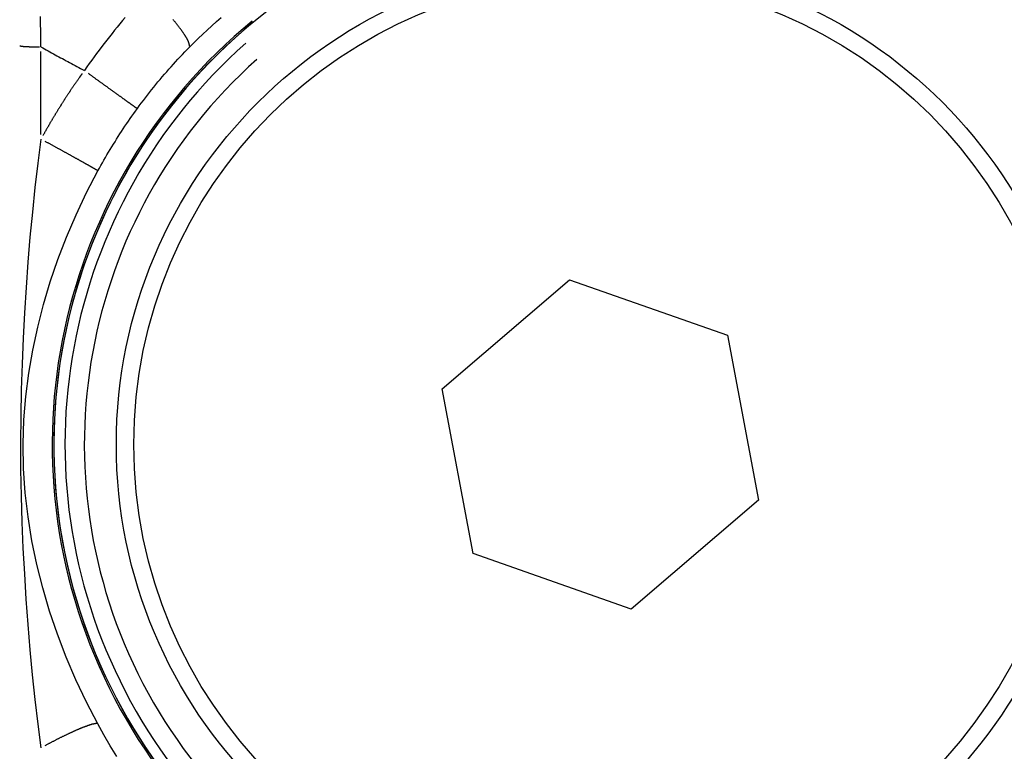
# Model space of a CAD drawing. Extents: x 0 to 763, y 0 to 576.
# Drawn here: x 210 to 220, y 482 to 489 of the extents above; entities that cross this region are included whole.
import ezdxf

# ---------------------------------------------------------------- set-up
doc = ezdxf.new("R2010")
doc.units = 0
doc.header["$LTSCALE"] = 4.3
doc.layers.add('AM_0', color=2, linetype='CONTINUOUS')
doc.layers.add('AM_4', color=3, linetype='CONTINUOUS')

msp = doc.modelspace()

# ---------------------------------------------------------------- linework, layer by layer
at = {"layer": 'AM_0'}
for p, q in [((214.072, 485.547), (215.387, 486.674)), ((215.387, 486.674), (217.021, 486.1)), ((217.021, 486.1), (217.34, 484.397)), ((214.392, 483.844), (214.072, 485.547)), ((217.34, 484.397), (216.025, 483.27)), ((216.025, 483.27), (214.392, 483.844))]:
    msp.add_line(p, q, dxfattribs=at)
for radius in [5, 4.82]:
    msp.add_circle((215.706, 484.972), radius, dxfattribs=at)
msp.add_arc((215.706, 484.972), 5.646, 120.866, 291.8636, dxfattribs=at)
at = {"layer": 'AM_4'}
msp.add_line((209.927, 488.174), (209.927, 489.032), dxfattribs=at)
at = {"layer": 'AM_4', "flags": 128}
for points in [[(209.927, 489.08), (209.926, 489.124), (209.926, 489.169), (209.925, 489.214), (209.924, 489.258), (209.923, 489.303), (209.923, 489.348), (209.922, 489.392)], [(210.798, 489.385), (210.77, 489.352), (210.743, 489.319), (210.715, 489.285), (210.688, 489.252), (210.661, 489.218), (210.634, 489.184), (210.608, 489.15), (210.581, 489.116), (210.555, 489.082), (210.528, 489.047), (210.502, 489.012), (210.477, 488.977), (210.451, 488.942), (210.426, 488.907), (210.4, 488.872), (210.375, 488.836)], [(211.461, 489.076), (211.506, 489.121), (211.552, 489.166), (211.599, 489.21), (211.646, 489.254), (211.693, 489.298), (211.742, 489.341), (211.79, 489.384)], [(209.927, 489.08), (209.945, 489.069), (209.964, 489.059), (209.982, 489.049), (210, 489.039), (210.018, 489.029), (210.037, 489.019), (210.055, 489.008), (210.074, 488.998), (210.092, 488.988), (210.111, 488.978), (210.13, 488.968), (210.148, 488.958), (210.167, 488.948), (210.186, 488.937), (210.204, 488.927), (210.223, 488.917), (210.242, 488.907), (210.261, 488.897), (210.28, 488.887), (210.299, 488.877), (210.318, 488.867), (210.337, 488.856), (210.356, 488.846), (210.375, 488.836)], [(210.923, 488.443), (210.943, 488.471), (210.964, 488.499), (210.985, 488.527), (211.006, 488.555), (211.027, 488.582), (211.048, 488.61), (211.07, 488.637), (211.092, 488.664), (211.114, 488.691), (211.136, 488.718), (211.158, 488.744), (211.18, 488.771), (211.203, 488.797), (211.226, 488.823), (211.248, 488.849), (211.271, 488.875), (211.295, 488.901), (211.318, 488.926), (211.341, 488.952), (211.365, 488.977), (211.389, 489.002), (211.412, 489.027), (211.436, 489.051), (211.461, 489.076)], [(210.515, 487.799), (210.531, 487.826), (210.546, 487.854), (210.562, 487.882), (210.578, 487.91), (210.593, 487.937), (210.609, 487.964), (210.626, 487.992), (210.642, 488.019), (210.658, 488.046), (210.675, 488.073), (210.692, 488.1), (210.709, 488.127), (210.726, 488.154), (210.743, 488.181), (210.76, 488.207), (210.778, 488.234), (210.795, 488.26), (210.813, 488.287), (210.831, 488.313), (210.849, 488.339), (210.867, 488.365), (210.885, 488.391), (210.904, 488.417), (210.923, 488.443)], [(209.927, 488.126), (209.895, 487.879), (209.865, 487.627), (209.838, 487.372), (209.813, 487.114), (209.792, 486.855), (209.773, 486.594), (209.756, 486.332), (209.743, 486.069), (209.732, 485.804), (209.723, 485.536), (209.718, 485.264), (209.715, 484.989), (209.717, 484.712), (209.722, 484.438), (209.73, 484.168), (209.741, 483.901), (209.755, 483.636), (209.771, 483.373), (209.79, 483.111), (209.813, 482.851), (209.837, 482.592), (209.865, 482.336), (209.895, 482.084), (209.927, 481.837)], [(210.513, 482.086), (210.396, 482.31), (210.287, 482.54), (210.187, 482.775), (210.096, 483.011), (210.016, 483.25), (209.945, 483.491), (209.885, 483.733), (209.834, 483.978), (209.794, 484.224), (209.764, 484.472), (209.746, 484.723), (209.742, 484.976), (209.75, 485.225), (209.771, 485.469), (209.802, 485.709), (209.843, 485.947), (209.893, 486.183), (209.953, 486.417), (210.022, 486.651), (210.102, 486.884), (210.191, 487.115), (210.29, 487.346), (210.398, 487.574), (210.515, 487.799)], [(210.712, 481.748), (210.643, 481.859), (210.577, 481.972), (210.513, 482.086)]]:
    msp.add_lwpolyline(points, dxfattribs=at)
at = {"layer": 'AM_4'}
for points in [[(211.463, 489.086, 0), (211.463, 489.088, 0), (211.463, 489.089, 0), (211.463, 489.091, 0), (211.462, 489.093, 0), (211.462, 489.095, 0), (211.462, 489.097, 0), (211.462, 489.099, 0), (211.461, 489.101, 0), (211.461, 489.103, 0), (211.46, 489.105, 0), (211.46, 489.107, 0), (211.459, 489.109, 0), (211.458, 489.112, 0), (211.458, 489.114, 0), (211.457, 489.117, 0), (211.456, 489.119, 0), (211.455, 489.122, 0), (211.454, 489.124, 0), (211.453, 489.127, 0), (211.452, 489.129, 0), (211.451, 489.132, 0), (211.45, 489.135, 0), (211.448, 489.138, 0), (211.447, 489.141, 0), (211.446, 489.144, 0), (211.444, 489.147, 0), (211.443, 489.15, 0), (211.441, 489.153, 0), (211.44, 489.156, 0), (211.438, 489.159, 0), (211.436, 489.162, 0), (211.434, 489.166, 0), (211.433, 489.169, 0), (211.431, 489.172, 0), (211.429, 489.176, 0), (211.427, 489.179, 0), (211.425, 489.183, 0), (211.422, 489.186, 0), (211.42, 489.19, 0), (211.418, 489.193, 0), (211.416, 489.197, 0), (211.413, 489.201, 0), (211.411, 489.204, 0), (211.409, 489.208, 0), (211.406, 489.212, 0), (211.403, 489.216, 0), (211.401, 489.22, 0), (211.398, 489.224, 0), (211.396, 489.228, 0), (211.393, 489.232, 0), (211.39, 489.236, 0), (211.387, 489.24, 0), (211.384, 489.244, 0), (211.381, 489.248, 0), (211.378, 489.252, 0), (211.375, 489.256, 0), (211.372, 489.261, 0), (211.369, 489.265, 0), (211.366, 489.269, 0), (211.362, 489.274, 0), (211.359, 489.278, 0), (211.356, 489.282, 0), (211.352, 489.287, 0), (211.349, 489.291, 0), (211.345, 489.296, 0), (211.342, 489.3, 0), (211.338, 489.305, 0), (211.335, 489.31, 0), (211.331, 489.314, 0), (211.327, 489.319, 0), (211.324, 489.323, 0), (211.32, 489.328, 0), (211.316, 489.333, 0), (211.312, 489.337, 0), (211.308, 489.342, 0), (211.304, 489.347, 0), (211.3, 489.352, 0), (211.296, 489.357, 0), (211.292, 489.361, 0)], [(209.707, 489.092, 0), (209.707, 489.092, 0), (209.707, 489.092, 0), (209.708, 489.092, 0), (209.708, 489.092, 0), (209.708, 489.091, 0), (209.709, 489.091, 0), (209.709, 489.091, 0), (209.709, 489.091, 0), (209.71, 489.091, 0), (209.71, 489.091, 0), (209.711, 489.09, 0), (209.711, 489.09, 0), (209.712, 489.09, 0), (209.712, 489.09, 0), (209.713, 489.09, 0), (209.714, 489.09, 0), (209.714, 489.09, 0), (209.715, 489.089, 0), (209.716, 489.089, 0), (209.716, 489.089, 0), (209.717, 489.089, 0), (209.718, 489.089, 0), (209.719, 489.089, 0), (209.719, 489.088, 0), (209.72, 489.088, 0), (209.721, 489.088, 0), (209.722, 489.088, 0), (209.723, 489.088, 0), (209.724, 489.088, 0), (209.725, 489.088, 0), (209.726, 489.087, 0), (209.727, 489.087, 0), (209.728, 489.087, 0), (209.729, 489.087, 0), (209.73, 489.087, 0), (209.731, 489.087, 0), (209.733, 489.087, 0), (209.734, 489.086, 0), (209.735, 489.086, 0), (209.736, 489.086, 0), (209.737, 489.086, 0), (209.739, 489.086, 0), (209.74, 489.086, 0), (209.741, 489.086, 0), (209.743, 489.085, 0), (209.744, 489.085, 0), (209.745, 489.085, 0), (209.747, 489.085, 0), (209.748, 489.085, 0), (209.75, 489.085, 0), (209.751, 489.085, 0), (209.753, 489.085, 0), (209.754, 489.084, 0), (209.756, 489.084, 0), (209.757, 489.084, 0), (209.759, 489.084, 0), (209.761, 489.084, 0), (209.762, 489.084, 0), (209.764, 489.084, 0), (209.766, 489.084, 0), (209.767, 489.083, 0), (209.769, 489.083, 0), (209.771, 489.083, 0), (209.772, 489.083, 0), (209.774, 489.083, 0), (209.776, 489.083, 0), (209.778, 489.083, 0), (209.78, 489.083, 0), (209.781, 489.083, 0), (209.783, 489.082, 0), (209.785, 489.082, 0), (209.787, 489.082, 0), (209.789, 489.082, 0), (209.791, 489.082, 0), (209.793, 489.082, 0), (209.795, 489.082, 0), (209.797, 489.082, 0), (209.799, 489.082, 0), (209.801, 489.082, 0), (209.803, 489.082, 0), (209.805, 489.081, 0), (209.807, 489.081, 0), (209.809, 489.081, 0), (209.811, 489.081, 0), (209.813, 489.081, 0), (209.815, 489.081, 0), (209.817, 489.081, 0), (209.819, 489.081, 0), (209.821, 489.081, 0), (209.823, 489.081, 0), (209.826, 489.081, 0), (209.828, 489.081, 0), (209.83, 489.081, 0), (209.832, 489.08, 0), (209.834, 489.08, 0), (209.836, 489.08, 0), (209.839, 489.08, 0), (209.841, 489.08, 0), (209.843, 489.08, 0), (209.845, 489.08, 0), (209.848, 489.08, 0), (209.85, 489.08, 0), (209.852, 489.08, 0), (209.854, 489.08, 0), (209.857, 489.08, 0), (209.859, 489.08, 0), (209.861, 489.08, 0), (209.864, 489.08, 0), (209.866, 489.08, 0), (209.868, 489.08, 0), (209.871, 489.08, 0), (209.873, 489.08, 0), (209.875, 489.08, 0), (209.878, 489.08, 0), (209.88, 489.08, 0), (209.882, 489.08, 0), (209.885, 489.08, 0), (209.887, 489.08, 0), (209.889, 489.08, 0), (209.892, 489.08, 0), (209.894, 489.08, 0), (209.896, 489.08, 0), (209.899, 489.08, 0), (209.901, 489.08, 0), (209.903, 489.08, 0), (209.906, 489.08, 0), (209.908, 489.08, 0), (209.91, 489.08, 0)], [(210.351, 488.802, 0), (210.347, 488.797, 0), (210.344, 488.792, 0), (210.341, 488.788, 0), (210.337, 488.783, 0), (210.334, 488.778, 0), (210.33, 488.773, 0), (210.327, 488.768, 0), (210.323, 488.764, 0), (210.32, 488.759, 0), (210.317, 488.754, 0), (210.313, 488.749, 0), (210.31, 488.744, 0), (210.307, 488.739, 0), (210.303, 488.734, 0), (210.3, 488.73, 0), (210.296, 488.725, 0), (210.293, 488.72, 0), (210.29, 488.715, 0), (210.286, 488.71, 0), (210.283, 488.705, 0), (210.28, 488.7, 0), (210.276, 488.696, 0), (210.273, 488.691, 0), (210.27, 488.686, 0), (210.266, 488.681, 0), (210.263, 488.676, 0), (210.26, 488.671, 0), (210.256, 488.666, 0), (210.253, 488.661, 0), (210.25, 488.657, 0), (210.246, 488.652, 0), (210.243, 488.647, 0), (210.24, 488.642, 0), (210.237, 488.637, 0), (210.233, 488.632, 0), (210.23, 488.627, 0), (210.227, 488.622, 0), (210.223, 488.617, 0), (210.22, 488.612, 0), (210.217, 488.607, 0), (210.214, 488.603, 0), (210.21, 488.598, 0), (210.207, 488.593, 0), (210.204, 488.588, 0), (210.201, 488.583, 0), (210.197, 488.578, 0), (210.194, 488.573, 0), (210.191, 488.568, 0), (210.188, 488.563, 0), (210.184, 488.558, 0), (210.181, 488.553, 0), (210.178, 488.548, 0), (210.175, 488.543, 0), (210.172, 488.538, 0), (210.168, 488.533, 0), (210.165, 488.528, 0), (210.162, 488.523, 0), (210.159, 488.518, 0), (210.156, 488.513, 0), (210.153, 488.508, 0), (210.149, 488.503, 0), (210.146, 488.498, 0), (210.143, 488.493, 0), (210.14, 488.488, 0), (210.137, 488.483, 0), (210.134, 488.478, 0), (210.13, 488.473, 0), (210.127, 488.468, 0), (210.124, 488.463, 0), (210.121, 488.458, 0), (210.118, 488.453, 0), (210.115, 488.448, 0), (210.112, 488.443, 0), (210.109, 488.438, 0), (210.105, 488.433, 0), (210.102, 488.428, 0), (210.099, 488.423, 0), (210.096, 488.418, 0), (210.093, 488.413, 0), (210.09, 488.408, 0), (210.087, 488.403, 0), (210.084, 488.398, 0), (210.081, 488.393, 0), (210.078, 488.388, 0), (210.075, 488.383, 0), (210.072, 488.378, 0), (210.069, 488.373, 0), (210.065, 488.368, 0), (210.062, 488.363, 0), (210.059, 488.358, 0), (210.056, 488.353, 0), (210.053, 488.348, 0), (210.05, 488.342, 0), (210.047, 488.337, 0), (210.044, 488.332, 0), (210.041, 488.327, 0), (210.038, 488.322, 0), (210.035, 488.317, 0), (210.032, 488.312, 0), (210.029, 488.307, 0), (210.026, 488.302, 0), (210.023, 488.297, 0), (210.02, 488.292, 0), (210.017, 488.287, 0), (210.014, 488.281, 0), (210.011, 488.276, 0), (210.008, 488.271, 0), (210.006, 488.266, 0), (210.003, 488.261, 0), (210, 488.256, 0), (209.997, 488.251, 0), (209.994, 488.246, 0), (209.991, 488.24, 0), (209.988, 488.235, 0), (209.985, 488.23, 0), (209.982, 488.225, 0), (209.979, 488.22, 0), (209.976, 488.215, 0), (209.973, 488.21, 0), (209.97, 488.205, 0), (209.967, 488.199, 0), (209.965, 488.194, 0), (209.962, 488.189, 0), (209.959, 488.184, 0), (209.956, 488.179, 0), (209.953, 488.174, 0), (209.95, 488.168, 0), (209.947, 488.163, 0)], [(210.415, 488.808, 0), (210.42, 488.804, 0), (210.426, 488.799, 0), (210.431, 488.795, 0), (210.437, 488.791, 0), (210.442, 488.787, 0), (210.448, 488.783, 0), (210.454, 488.779, 0), (210.459, 488.775, 0), (210.465, 488.771, 0), (210.47, 488.767, 0), (210.476, 488.763, 0), (210.481, 488.759, 0), (210.487, 488.755, 0), (210.492, 488.751, 0), (210.498, 488.747, 0), (210.503, 488.743, 0), (210.509, 488.739, 0), (210.514, 488.735, 0), (210.52, 488.731, 0), (210.525, 488.727, 0), (210.531, 488.723, 0), (210.536, 488.72, 0), (210.542, 488.716, 0), (210.547, 488.712, 0), (210.553, 488.708, 0), (210.558, 488.704, 0), (210.563, 488.7, 0), (210.569, 488.696, 0), (210.574, 488.692, 0), (210.579, 488.688, 0), (210.585, 488.685, 0), (210.59, 488.681, 0), (210.595, 488.677, 0), (210.6, 488.673, 0), (210.606, 488.669, 0), (210.611, 488.666, 0), (210.616, 488.662, 0), (210.621, 488.658, 0), (210.626, 488.654, 0), (210.631, 488.651, 0), (210.637, 488.647, 0), (210.642, 488.643, 0), (210.647, 488.64, 0), (210.652, 488.636, 0), (210.657, 488.633, 0), (210.662, 488.629, 0), (210.666, 488.625, 0), (210.671, 488.622, 0), (210.676, 488.618, 0), (210.681, 488.615, 0), (210.686, 488.612, 0), (210.691, 488.608, 0), (210.695, 488.605, 0), (210.7, 488.601, 0), (210.705, 488.598, 0), (210.709, 488.595, 0), (210.714, 488.591, 0), (210.718, 488.588, 0), (210.723, 488.585, 0), (210.727, 488.582, 0), (210.732, 488.578, 0), (210.736, 488.575, 0), (210.741, 488.572, 0), (210.745, 488.569, 0), (210.749, 488.566, 0), (210.754, 488.563, 0), (210.758, 488.56, 0), (210.762, 488.557, 0), (210.766, 488.554, 0), (210.77, 488.551, 0), (210.774, 488.548, 0), (210.778, 488.545, 0), (210.782, 488.542, 0), (210.786, 488.54, 0), (210.79, 488.537, 0), (210.794, 488.534, 0), (210.797, 488.531, 0), (210.801, 488.529, 0), (210.805, 488.526, 0), (210.808, 488.524, 0), (210.812, 488.521, 0), (210.815, 488.518, 0), (210.819, 488.516, 0), (210.822, 488.513, 0), (210.826, 488.511, 0), (210.829, 488.509, 0), (210.832, 488.506, 0), (210.836, 488.504, 0), (210.839, 488.502, 0), (210.842, 488.5, 0), (210.845, 488.497, 0), (210.848, 488.495, 0), (210.851, 488.493, 0), (210.854, 488.491, 0), (210.857, 488.489, 0), (210.859, 488.487, 0), (210.862, 488.485, 0), (210.865, 488.483, 0), (210.867, 488.481, 0), (210.87, 488.48, 0), (210.873, 488.478, 0), (210.875, 488.476, 0), (210.877, 488.474, 0), (210.88, 488.473, 0), (210.882, 488.471, 0), (210.884, 488.469, 0), (210.886, 488.468, 0), (210.889, 488.466, 0), (210.891, 488.465, 0), (210.893, 488.464, 0), (210.894, 488.462, 0), (210.896, 488.461, 0), (210.898, 488.46, 0), (210.9, 488.458, 0), (210.902, 488.457, 0), (210.903, 488.456, 0), (210.905, 488.455, 0), (210.906, 488.454, 0), (210.908, 488.453, 0), (210.909, 488.452, 0), (210.91, 488.451, 0), (210.912, 488.45, 0), (210.913, 488.449, 0), (210.914, 488.449, 0), (210.915, 488.448, 0), (210.916, 488.447, 0), (210.917, 488.447, 0), (210.918, 488.446, 0)], [(210.511, 487.802, 0), (210.51, 487.802, 0), (210.509, 487.803, 0), (210.508, 487.803, 0), (210.507, 487.804, 0), (210.506, 487.805, 0), (210.505, 487.806, 0), (210.503, 487.806, 0), (210.502, 487.807, 0), (210.5, 487.808, 0), (210.499, 487.809, 0), (210.497, 487.81, 0), (210.496, 487.811, 0), (210.494, 487.812, 0), (210.492, 487.813, 0), (210.49, 487.814, 0), (210.488, 487.815, 0), (210.486, 487.816, 0), (210.484, 487.818, 0), (210.482, 487.819, 0), (210.48, 487.82, 0), (210.478, 487.821, 0), (210.476, 487.823, 0), (210.473, 487.824, 0), (210.471, 487.826, 0), (210.468, 487.827, 0), (210.466, 487.828, 0), (210.463, 487.83, 0), (210.461, 487.831, 0), (210.458, 487.833, 0), (210.455, 487.835, 0), (210.452, 487.836, 0), (210.449, 487.838, 0), (210.446, 487.84, 0), (210.443, 487.841, 0), (210.44, 487.843, 0), (210.437, 487.845, 0), (210.434, 487.847, 0), (210.431, 487.849, 0), (210.427, 487.85, 0), (210.424, 487.852, 0), (210.42, 487.854, 0), (210.417, 487.856, 0), (210.413, 487.858, 0), (210.41, 487.86, 0), (210.406, 487.862, 0), (210.402, 487.865, 0), (210.399, 487.867, 0), (210.395, 487.869, 0), (210.391, 487.871, 0), (210.387, 487.873, 0), (210.383, 487.875, 0), (210.379, 487.878, 0), (210.375, 487.88, 0), (210.371, 487.882, 0), (210.366, 487.885, 0), (210.362, 487.887, 0), (210.358, 487.889, 0), (210.354, 487.892, 0), (210.349, 487.894, 0), (210.345, 487.897, 0), (210.34, 487.899, 0), (210.336, 487.902, 0), (210.331, 487.904, 0), (210.327, 487.907, 0), (210.322, 487.909, 0), (210.317, 487.912, 0), (210.313, 487.915, 0), (210.308, 487.917, 0), (210.303, 487.92, 0), (210.298, 487.923, 0), (210.293, 487.925, 0), (210.288, 487.928, 0), (210.283, 487.931, 0), (210.278, 487.934, 0), (210.273, 487.937, 0), (210.268, 487.939, 0), (210.263, 487.942, 0), (210.258, 487.945, 0), (210.253, 487.948, 0), (210.247, 487.951, 0), (210.242, 487.954, 0), (210.237, 487.957, 0), (210.231, 487.96, 0), (210.226, 487.963, 0), (210.221, 487.966, 0), (210.215, 487.969, 0), (210.21, 487.972, 0), (210.204, 487.975, 0), (210.199, 487.978, 0), (210.193, 487.981, 0), (210.188, 487.984, 0), (210.182, 487.987, 0), (210.176, 487.99, 0), (210.171, 487.993, 0), (210.165, 487.996, 0), (210.159, 487.999, 0), (210.154, 488.003, 0), (210.148, 488.006, 0), (210.142, 488.009, 0), (210.136, 488.012, 0), (210.131, 488.015, 0), (210.125, 488.018, 0), (210.119, 488.022, 0), (210.113, 488.025, 0), (210.107, 488.028, 0), (210.101, 488.031, 0), (210.096, 488.035, 0), (210.09, 488.038, 0), (210.084, 488.041, 0), (210.078, 488.044, 0), (210.072, 488.047, 0), (210.066, 488.051, 0), (210.06, 488.054, 0), (210.054, 488.057, 0), (210.048, 488.061, 0), (210.042, 488.064, 0), (210.036, 488.067, 0), (210.03, 488.07, 0), (210.024, 488.074, 0), (210.018, 488.077, 0), (210.012, 488.08, 0), (210.006, 488.084, 0), (210, 488.087, 0), (209.994, 488.09, 0), (209.988, 488.093, 0), (209.982, 488.097, 0), (209.976, 488.1, 0), (209.97, 488.103, 0)], [(210.506, 482.088, 0), (210.505, 482.088, 0), (210.504, 482.088, 0), (210.502, 482.088, 0), (210.501, 482.088, 0), (210.499, 482.088, 0), (210.498, 482.088, 0), (210.496, 482.088, 0), (210.495, 482.088, 0), (210.493, 482.088, 0), (210.491, 482.088, 0), (210.489, 482.088, 0), (210.487, 482.087, 0), (210.485, 482.087, 0), (210.483, 482.087, 0), (210.481, 482.087, 0), (210.479, 482.086, 0), (210.477, 482.086, 0), (210.475, 482.085, 0), (210.472, 482.085, 0), (210.47, 482.084, 0), (210.467, 482.084, 0), (210.465, 482.083, 0), (210.462, 482.083, 0), (210.46, 482.082, 0), (210.457, 482.081, 0), (210.454, 482.081, 0), (210.452, 482.08, 0), (210.449, 482.079, 0), (210.446, 482.078, 0), (210.443, 482.077, 0), (210.44, 482.076, 0), (210.437, 482.075, 0), (210.434, 482.075, 0), (210.431, 482.074, 0), (210.428, 482.072, 0), (210.424, 482.071, 0), (210.421, 482.07, 0), (210.418, 482.069, 0), (210.414, 482.068, 0), (210.411, 482.067, 0), (210.407, 482.066, 0), (210.404, 482.064, 0), (210.4, 482.063, 0), (210.396, 482.062, 0), (210.393, 482.06, 0), (210.389, 482.059, 0), (210.385, 482.058, 0), (210.381, 482.056, 0), (210.377, 482.055, 0), (210.373, 482.053, 0), (210.369, 482.052, 0), (210.365, 482.05, 0), (210.361, 482.048, 0), (210.357, 482.047, 0), (210.353, 482.045, 0), (210.349, 482.043, 0), (210.345, 482.042, 0), (210.34, 482.04, 0), (210.336, 482.038, 0), (210.332, 482.036, 0), (210.327, 482.035, 0), (210.323, 482.033, 0), (210.318, 482.031, 0), (210.314, 482.029, 0), (210.309, 482.027, 0), (210.304, 482.025, 0), (210.3, 482.023, 0), (210.295, 482.021, 0), (210.29, 482.019, 0), (210.285, 482.017, 0), (210.281, 482.015, 0), (210.276, 482.012, 0), (210.271, 482.01, 0), (210.266, 482.008, 0), (210.261, 482.006, 0), (210.256, 482.004, 0), (210.251, 482.001, 0), (210.246, 481.999, 0), (210.241, 481.997, 0), (210.236, 481.994, 0), (210.231, 481.992, 0), (210.226, 481.99, 0), (210.22, 481.987, 0), (210.215, 481.985, 0), (210.21, 481.982, 0), (210.205, 481.98, 0), (210.199, 481.977, 0), (210.194, 481.975, 0), (210.189, 481.972, 0), (210.183, 481.97, 0), (210.178, 481.967, 0), (210.173, 481.964, 0), (210.167, 481.962, 0), (210.162, 481.959, 0), (210.156, 481.956, 0), (210.151, 481.954, 0), (210.145, 481.951, 0), (210.14, 481.948, 0), (210.134, 481.945, 0), (210.128, 481.943, 0), (210.123, 481.94, 0), (210.117, 481.937, 0), (210.112, 481.934, 0), (210.106, 481.931, 0), (210.1, 481.929, 0), (210.095, 481.926, 0), (210.089, 481.923, 0), (210.083, 481.92, 0), (210.078, 481.917, 0), (210.072, 481.914, 0), (210.066, 481.911, 0), (210.06, 481.908, 0), (210.055, 481.905, 0), (210.049, 481.902, 0), (210.043, 481.899, 0), (210.037, 481.896, 0), (210.032, 481.893, 0), (210.026, 481.89, 0), (210.02, 481.887, 0), (210.014, 481.884, 0), (210.009, 481.881, 0), (210.003, 481.878, 0), (209.997, 481.875, 0), (209.991, 481.872, 0), (209.985, 481.869, 0), (209.98, 481.866, 0), (209.974, 481.862, 0), (209.968, 481.859, 0)]]:
    msp.add_polyline3d(points, dxfattribs=at)
for radius, start, end in [(5.663, 129.4159, 283.3137), (5.646, 129.4159, 283.3137), (5.531, 131.4638, 283.4215), (5.331, 131.7292, 283.4355)]:
    msp.add_arc((215.706, 484.972), radius, start, end, dxfattribs=at)

doc.saveas('drawing.dxf')
